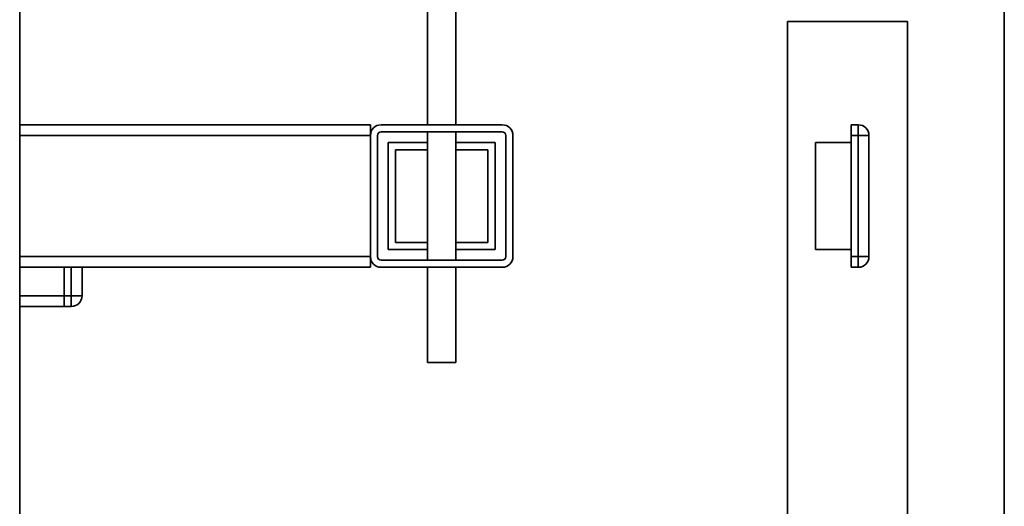
# Paper-space layout 'Blatt2' of a CAD drawing. Units: millimetres. Extents: x 0 to 5940, y 0 to 4200.
# Drawn here: x 3557 to 3834, y 2425 to 2561 of the extents above; entities that cross this region are included whole.
import ezdxf

# ---------------------------------------------------------------- set-up
doc = ezdxf.new("R2010")
doc.units = ezdxf.units.MM

psp = doc.layouts.new('Blatt2')

# ---------------------------------------------------------------- linework, layer by layer
at = {"color": 7, "linetype": 'Continuous', "lineweight": 35, "ltscale": 10}
for p, q in [((3833.79, 2395.07), (3833.79, 2788.41)), ((3557.29, 2613.61), (3557.29, 2108.61)), ((3671.79, 2564.89), (3671.79, 2531.61)), ((3679.79, 2531.61), (3679.79, 2564.89)), ((3772.94, 2560.61), (3772.94, 2160.61)), ((3772.94, 2560.61), (3806.64, 2560.61)), ((3806.64, 2160.61), (3806.64, 2560.61)), ((3655.79, 2531.61), (3557.29, 2531.61)), ((3655.79, 2528.61), (3655.79, 2531.61)), ((3692.79, 2531.61), (3658.79, 2531.61)), ((3790.79, 2531.61), (3792.79, 2531.61)), ((3790.79, 2528.61), (3790.79, 2531.61)), ((3792.79, 2528.61), (3792.79, 2531.61)), ((3655.79, 2528.61), (3557.29, 2528.61)), ((3655.79, 2494.61), (3655.79, 2528.61)), ((3657.79, 2494.61), (3657.79, 2528.61)), ((3692.79, 2529.61), (3658.79, 2529.61)), ((3671.79, 2529.61), (3671.79, 2493.61)), ((3679.79, 2493.61), (3679.79, 2529.61)), ((3693.79, 2494.61), (3693.79, 2528.61)), ((3695.79, 2494.61), (3695.79, 2528.61)), ((3792.79, 2528.61), (3790.79, 2528.61)), ((3790.79, 2528.61), (3790.79, 2494.61)), ((3792.79, 2494.61), (3792.79, 2528.61)), ((3795.79, 2528.61), (3792.79, 2528.61)), ((3795.79, 2528.61), (3795.79, 2494.61)), ((3660.79, 2526.61), (3671.79, 2526.61)), ((3660.79, 2496.61), (3660.79, 2526.61)), ((3662.79, 2524.61), (3671.79, 2524.61)), ((3662.79, 2498.61), (3662.79, 2524.61)), ((3679.79, 2526.61), (3690.79, 2526.61)), ((3679.79, 2524.61), (3688.79, 2524.61)), ((3688.79, 2524.61), (3688.79, 2498.61)), ((3690.79, 2526.61), (3690.79, 2496.61)), ((3780.79, 2526.61), (3790.79, 2526.61)), ((3780.79, 2526.61), (3780.79, 2496.61)), ((3671.79, 2498.61), (3662.79, 2498.61)), ((3688.79, 2498.61), (3679.79, 2498.61)), ((3655.79, 2494.61), (3557.29, 2494.61)), ((3655.79, 2491.61), (3655.79, 2494.61)), ((3671.79, 2496.61), (3660.79, 2496.61)), ((3690.79, 2496.61), (3679.79, 2496.61)), ((3780.79, 2496.61), (3790.79, 2496.61)), ((3790.79, 2494.61), (3792.79, 2494.61)), ((3790.79, 2491.61), (3790.79, 2494.61)), ((3792.79, 2491.61), (3792.79, 2494.61)), ((3795.79, 2494.61), (3792.79, 2494.61)), ((3655.79, 2491.61), (3557.29, 2491.61)), ((3569.79, 2491.61), (3569.79, 2483.61)), ((3571.79, 2483.61), (3571.79, 2491.61)), ((3574.79, 2491.61), (3574.79, 2483.61)), ((3692.79, 2493.61), (3658.79, 2493.61)), ((3692.79, 2491.61), (3658.79, 2491.61)), ((3671.79, 2491.61), (3671.79, 2464.89)), ((3679.79, 2464.89), (3679.79, 2491.61)), ((3792.79, 2491.61), (3790.79, 2491.61)), ((3569.79, 2483.61), (3557.29, 2483.61)), ((3569.79, 2483.61), (3571.79, 2483.61)), ((3569.79, 2480.61), (3569.79, 2483.61)), ((3571.79, 2480.61), (3571.79, 2483.61)), ((3571.79, 2483.61), (3574.79, 2483.61)), ((3569.79, 2480.61), (3557.29, 2480.61)), ((3571.79, 2480.61), (3569.79, 2480.61)), ((3679.79, 2464.89), (3671.79, 2464.89))]:
    psp.add_line(p, q, dxfattribs=at)
at = {"color": 7, "linetype": 'Continuous', "lineweight": 35, "ltscale": 100}
for centre, radius, start, end in [((3658.79, 2528.61), 3, 90, 180), ((3692.79, 2528.61), 3, 0, 90), ((3792.79, 2528.61), 3, 0, 90), ((3658.79, 2528.61), 1, 90, 180), ((3692.79, 2528.61), 1, 0, 90), ((3658.79, 2494.61), 3, 180, 270), ((3658.79, 2494.61), 1, 180, 270), ((3692.79, 2494.61), 3, 270, 0), ((3692.79, 2494.61), 1, 270, 0), ((3792.79, 2494.61), 3, 270, 0), ((3571.79, 2483.61), 3, 270, 0)]:
    psp.add_arc(centre, radius, start, end, dxfattribs=at)

doc.saveas('drawing.dxf')
